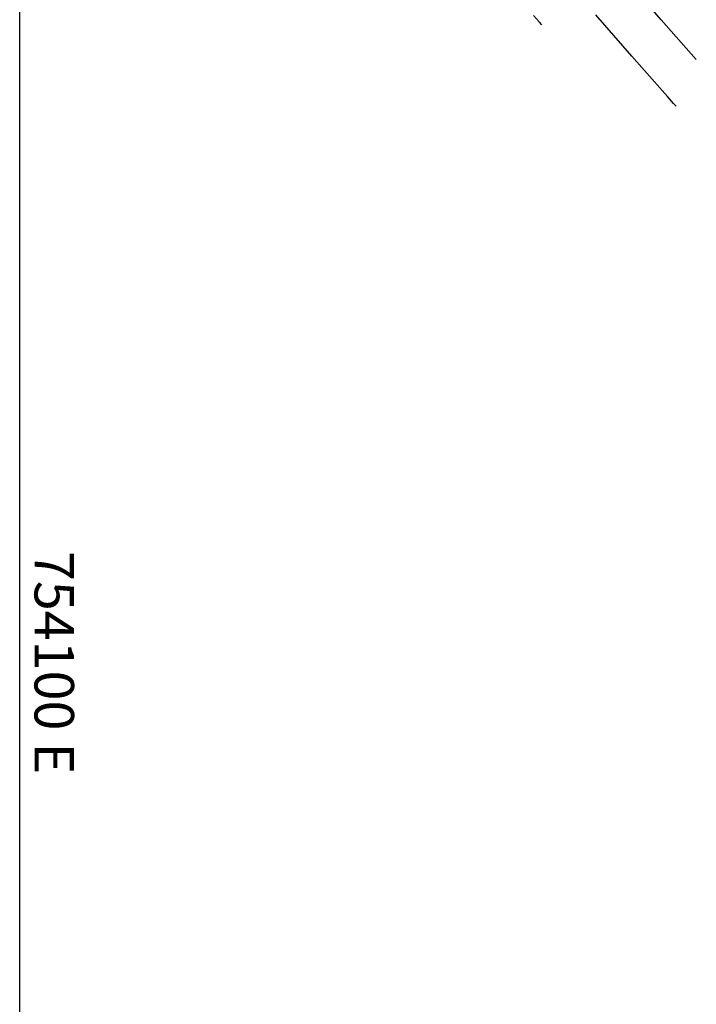
# Model space of a CAD drawing. Units: metres. Extents: x 753413 to 756021, y 8562867 to 8563500.
# Drawn here: x 754100 to 754117, y 8563153 to 8563178 of the extents above; entities that cross this region are included whole.
import ezdxf

# ---------------------------------------------------------------- set-up
doc = ezdxf.new("R2010")
doc.units = ezdxf.units.M
for name, color, linetype in [('COORD_LIN', 8, 'Continuous'), ('COORD_TXT', 7, 'Continuous'), ('SECTOR 3-CONT-MAJ', 30, 'Continuous'), ('SECTOR 3-CONT-MIN', 124, 'Continuous')]:
    doc.layers.add(name, color=color, linetype=linetype)
doc.styles.add('ROMANS', font='romans.shx')

msp = doc.modelspace()

# ---------------------------------------------------------------- linework, layer by layer
at = {"layer": 'COORD_LIN'}
msp.add_line((754100, 8563000), (754100, 8563500), dxfattribs=at)
at = {"layer": 'SECTOR 3-CONT-MAJ', "extrusion": (0.752414, 0.65869, 0)}
msp.add_line((754115.495, 8563177.407, 1125), (754114.582, 8563178.45, 1125), dxfattribs=at)
at = {"layer": 'SECTOR 3-CONT-MAJ', "extrusion": (0.752054, 0.659101, 0)}
msp.add_line((754116.068, 8563176.753, 1125), (754115.495, 8563177.407, 1125), dxfattribs=at)
at = {"layer": 'SECTOR 3-CONT-MAJ', "extrusion": (0.751129, 0.660156, 0)}
msp.add_line((754116.391, 8563176.386, 1125), (754116.068, 8563176.753, 1125), dxfattribs=at)
at = {"layer": 'SECTOR 3-CONT-MAJ', "extrusion": (0.749566, 0.66193, 0)}
msp.add_line((754116.549, 8563176.207, 1125), (754116.391, 8563176.386, 1125), dxfattribs=at)
at = {"layer": 'SECTOR 3-CONT-MAJ'}
msp.add_line((754116.61, 8563176.138, 1125), (754116.549, 8563176.207, 1125), dxfattribs=at)
at = {"layer": 'SECTOR 3-CONT-MIN', "extrusion": (0.751482, 0.659753, 0)}
msp.add_line((754116.238, 8563178.327, 1124), (754115.117, 8563179.603, 1124), dxfattribs=at)
at = {"layer": 'SECTOR 3-CONT-MIN', "extrusion": (0.750447, 0.660931, 0)}
msp.add_line((754113.152, 8563178.262, 1126), (754113.005, 8563178.429, 1126), dxfattribs=at)
at = {"layer": 'SECTOR 3-CONT-MIN', "extrusion": (0.750973, 0.660333, 0)}
msp.add_line((754117.123, 8563177.32, 1124), (754116.238, 8563178.327, 1124), dxfattribs=at)
at = {"layer": 'SECTOR 3-CONT-MIN'}
msp.add_line((754113.211, 8563178.196, 1126), (754113.152, 8563178.262, 1126), dxfattribs=at)

# ---------------------------------------------------------------- texts
at = {"layer": 'COORD_TXT', "style": 'ROMANS'}
msp.add_text('754100 E', height=1, rotation=270, dxfattribs=at).set_placement((754100.375, 8563164.878))

doc.saveas('drawing.dxf')
